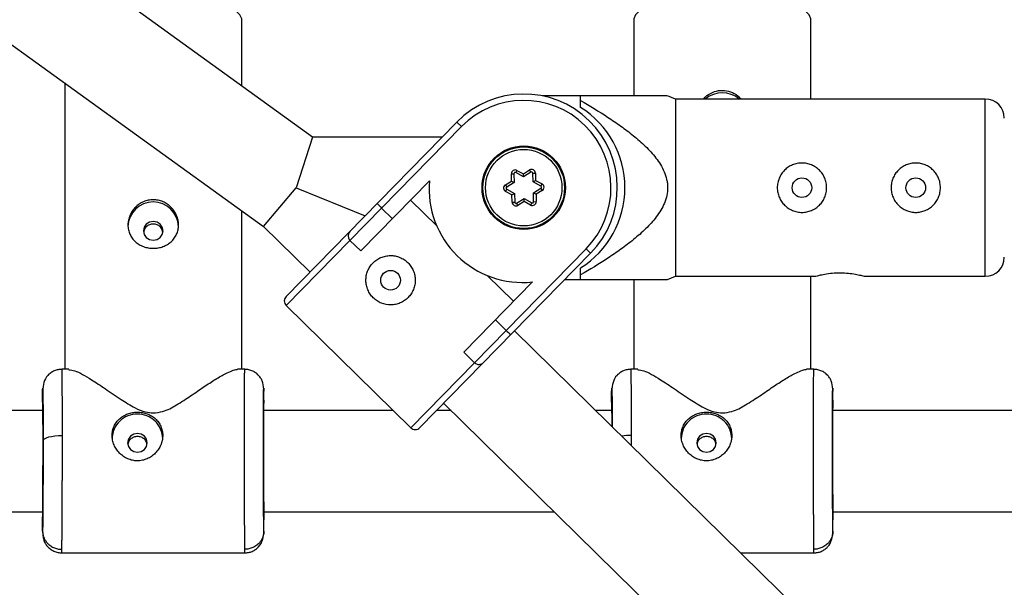
# Model space of a CAD drawing. Units: millimetres. Extents: x -37897 to 37267, y -4611 to 39967.
# Drawn here: x -1834 to -1678, y 2257 to 2347 of the extents above; entities that cross this region are included whole.
import ezdxf

# ---------------------------------------------------------------- set-up
doc = ezdxf.new("R2010")
doc.units = ezdxf.units.MM

msp = doc.modelspace()

# ---------------------------------------------------------------- linework, layer by layer
at = {"color": 7, "linetype": 'Continuous', "lineweight": 25}
for p, q in [((-1787.5, 2328), (-2002.78, 2483.24)), ((-2012.13, 2470.27), (-1795.25, 2313.86)), ((-1798.71, 2336.08), (-1798.71, 2346.54)), ((-1736.71, 2346.54), (-1736.71, 2334.5)), ((-1708.71, 2334), (-1708.71, 2346.54)), ((-1826.71, 2336.55), (-1826.71, 2291.3)), ((-1745.11, 2334.5), (-1751.14, 2334.5)), ((-1745.11, 2332.69), (-1745.11, 2334.5)), ((-1730.11, 2334), (-1731.36, 2334.5)), ((-1681.11, 2334), (-1730.11, 2334)), ((-1730.11, 2334), (-1730.11, 2306)), ((-1791.69, 2302.81), (-1764.67, 2330.36)), ((-1763.96, 2329.66), (-1791.68, 2301.4)), ((-1764.67, 2330.36), (-1763.96, 2329.66)), ((-1787.5, 2328), (-1790.08, 2320)), ((-1766.99, 2328), (-1787.5, 2328)), ((-1756.07, 2322.2), (-1755.67, 2322.21)), ((-1756.04, 2321.04), (-1756.07, 2322.2)), ((-1755.67, 2322.21), (-1755.63, 2320.82)), ((-1755.19, 2322.74), (-1755.38, 2322.39)), ((-1754.16, 2321.73), (-1755.38, 2322.39)), ((-1755.19, 2322.74), (-1754.17, 2322.19)), ((-1754.17, 2322.19), (-1753.19, 2322.8)), ((-1754.16, 2321.73), (-1754.17, 2322.19)), ((-1752.98, 2322.46), (-1754.16, 2321.73)), ((-1752.98, 2322.46), (-1753.19, 2322.8)), ((-1752.67, 2322.3), (-1752.27, 2322.31)), ((-1752.63, 2320.91), (-1752.67, 2322.3)), ((-1752.27, 2322.31), (-1752.24, 2321.15)), ((-1769.03, 2321.06), (-1779.88, 2310)), ((-1757.02, 2320.43), (-1756.04, 2321.04)), ((-1757.02, 2320.43), (-1756.81, 2320.09)), ((-1755.63, 2320.82), (-1756.81, 2320.09)), ((-1756.04, 2321.04), (-1755.63, 2320.82)), ((-1752.63, 2320.91), (-1752.24, 2321.15)), ((-1751.41, 2320.25), (-1752.63, 2320.91)), ((-1752.24, 2321.15), (-1751.22, 2320.61)), ((-1751.41, 2320.25), (-1751.22, 2320.61)), ((-1795.25, 2313.86), (-1790.08, 2320)), ((-1790.08, 2320), (-1779.2, 2315.55)), ((-1756.99, 2319.39), (-1756.8, 2319.75)), ((-1755.97, 2318.85), (-1756.99, 2319.39)), ((-1756.8, 2319.75), (-1755.58, 2319.09)), ((-1755.97, 2318.85), (-1755.58, 2319.09)), ((-1755.94, 2317.69), (-1755.97, 2318.85)), ((-1755.58, 2319.09), (-1755.54, 2317.7)), ((-1752.58, 2319.18), (-1751.4, 2319.91)), ((-1752.58, 2319.18), (-1752.17, 2318.96)), ((-1752.54, 2317.79), (-1752.58, 2319.18)), ((-1751.19, 2319.57), (-1752.17, 2318.96)), ((-1752.17, 2318.96), (-1752.14, 2317.8)), ((-1751.4, 2319.91), (-1751.19, 2319.57)), ((-1772.01, 2318.02), (-1767.87, 2313.97)), ((-1755.94, 2317.69), (-1755.54, 2317.7)), ((-1755.23, 2317.54), (-1754.05, 2318.27)), ((-1755.02, 2317.2), (-1755.23, 2317.54)), ((-1754.04, 2317.81), (-1755.02, 2317.2)), ((-1754.04, 2317.81), (-1754.05, 2318.27)), ((-1754.05, 2318.27), (-1752.83, 2317.61)), ((-1753.02, 2317.26), (-1754.04, 2317.81)), ((-1752.83, 2317.61), (-1753.02, 2317.26)), ((-1752.54, 2317.79), (-1752.14, 2317.8)), ((-1798.71, 2291.3), (-1798.71, 2316.36)), ((-1776.59, 2316.78), (-1774.88, 2315.1)), ((-1795.25, 2313.86), (-1787.91, 2306.67)), ((-1779.88, 2310), (-1781.6, 2311.68)), ((-1771.97, 2282.07), (-1744.25, 2310.34)), ((-1743.54, 2309.64), (-1770.56, 2282.09)), ((-1744.25, 2310.34), (-1743.54, 2309.64)), ((-1745.11, 2305.5), (-1745.11, 2307.31)), ((-1763.6, 2294.03), (-1752.75, 2305.1)), ((-1759.87, 2306.12), (-1755.73, 2302.06)), ((-1747.6, 2305.5), (-1745.11, 2305.5)), ((-1736.71, 2305.5), (-1736.71, 2291.3)), ((-1731.36, 2305.5), (-1730.11, 2306)), ((-1730.11, 2306), (-1707.96, 2306)), ((-1708.71, 2291.3), (-1708.71, 2306)), ((-1700.23, 2306), (-1681.11, 2306)), ((-1791.68, 2301.4), (-1771.97, 2282.07)), ((-1758.6, 2299.14), (-1756.88, 2297.46)), ((-1526.81, 2073), (-1755.58, 2297.36)), ((-1761.89, 2292.35), (-1763.6, 2294.03)), ((-1826.04, 2291.3), (-1827.18, 2291.3)), ((-1798.23, 2291.3), (-1799.37, 2291.3)), ((-1736.04, 2291.3), (-1737.18, 2291.3)), ((-1708.23, 2291.3), (-1709.37, 2291.3)), ((-1830.21, 2286.11), (-1830.21, 2287.84)), ((-1795.21, 2286.06), (-1795.21, 2287.84)), ((-1740.21, 2286.11), (-1740.21, 2287.84)), ((-1705.21, 2286.06), (-1705.21, 2287.84)), ((-1830.15, 2284.8), (-1885.26, 2284.8)), ((-1774.75, 2284.8), (-1795.26, 2284.8)), ((-1765.61, 2284.8), (-1767.9, 2284.8)), ((-1766.78, 2285.94), (-1535.68, 2059.29)), ((-1740.15, 2284.8), (-1742.76, 2284.8)), ((-1650.15, 2284.8), (-1705.26, 2284.8)), ((-1795.26, 2283.76), (-1795.26, 2284.34)), ((-1705.26, 2283.76), (-1705.26, 2284.34)), ((-1885.23, 2268.8), (-1830.19, 2268.8)), ((-1830.21, 2265.75), (-1830.21, 2267.48)), ((-1795.23, 2268.8), (-1749.3, 2268.8)), ((-1795.21, 2265.75), (-1795.21, 2267.53)), ((-1705.23, 2268.8), (-1650.19, 2268.8)), ((-1705.21, 2265.75), (-1705.21, 2267.53)), ((-1827.18, 2262.3), (-1798.23, 2262.3)), ((-1719.82, 2262.3), (-1708.23, 2262.3))]:
    msp.add_line(p, q, dxfattribs=at)
at = {"color": 8, "linetype": 'Continuous', "lineweight": 25}
for p, q in [((-1681.11, 2306), (-1681.11, 2334)), ((-1737.13, 2280.85), (-1737.13, 2279.27))]:
    msp.add_line(p, q, dxfattribs=at)
at = {"color": 8, "linetype": 'Continuous', "lineweight": 25, "flags": 128}
for points in [[(-1798.71, 2346.54), (-1798.72, 2346.7), (-1798.99, 2347.33), (-1799.62, 2347.93), (-1800.58, 2348.5), (-1801.86, 2349.02), (-1803.42, 2349.47), (-1805.22, 2349.85), (-1807.22, 2350.14), (-1809.36, 2350.34), (-1811.58, 2350.44), (-1813.83, 2350.44), (-1816.06, 2350.34), (-1818.19, 2350.14), (-1818.2, 2350.14)], [(-1708.71, 2346.54), (-1708.72, 2346.7), (-1708.99, 2347.33), (-1709.62, 2347.93), (-1710.58, 2348.5), (-1711.86, 2349.02), (-1713.42, 2349.47), (-1715.22, 2349.85), (-1717.22, 2350.14), (-1719.36, 2350.34), (-1721.58, 2350.44), (-1723.83, 2350.44), (-1726.06, 2350.34), (-1728.19, 2350.14), (-1730.19, 2349.85), (-1731.99, 2349.47), (-1733.55, 2349.02), (-1734.83, 2348.5), (-1735.8, 2347.93), (-1736.42, 2347.33), (-1736.69, 2346.7), (-1736.71, 2346.54)]]:
    msp.add_lwpolyline(points, dxfattribs=at)
at = {"color": 7, "linetype": 'Continuous', "lineweight": 25, "flags": 128}
for points in [[(-1812.71, 2314.67), (-1813.3, 2314.56), (-1813.8, 2314.24), (-1814.14, 2313.75), (-1814.26, 2313.18), (-1814.14, 2312.61), (-1813.8, 2312.13), (-1813.3, 2311.81), (-1812.71, 2311.7), (-1812.11, 2311.81), (-1811.61, 2312.13), (-1811.27, 2312.61), (-1811.16, 2313.18), (-1811.27, 2313.75), (-1811.61, 2314.24), (-1812.11, 2314.56), (-1812.71, 2314.67)], [(-1830.13, 2280.02), (-1830.06, 2280.18), (-1829.89, 2280.34), (-1829.61, 2280.48), (-1829.24, 2280.61), (-1828.79, 2280.71), (-1828.27, 2280.79), (-1827.71, 2280.83), (-1827.13, 2280.85)], [(-1816.76, 2279.67), (-1816.64, 2279.11), (-1816.3, 2278.62), (-1815.8, 2278.3), (-1815.21, 2278.19), (-1814.61, 2278.3), (-1814.11, 2278.62), (-1813.77, 2279.11), (-1813.66, 2279.67), (-1813.77, 2280.24), (-1814.11, 2280.73), (-1814.61, 2281.05), (-1815.21, 2281.16), (-1815.8, 2281.05), (-1816.3, 2280.73), (-1816.64, 2280.24), (-1816.76, 2279.67)], [(-1726.76, 2279.67), (-1726.64, 2279.11), (-1726.3, 2278.62), (-1725.8, 2278.3), (-1725.21, 2278.19), (-1724.61, 2278.3), (-1724.11, 2278.62), (-1723.77, 2279.11), (-1723.66, 2279.67), (-1723.77, 2280.24), (-1724.11, 2280.73), (-1724.61, 2281.05), (-1725.21, 2281.16), (-1725.8, 2281.05), (-1726.3, 2280.73), (-1726.64, 2280.24), (-1726.76, 2279.67)]]:
    msp.add_lwpolyline(points, dxfattribs=at)
at = {"color": 7, "linetype": 'Continuous', "lineweight": 25}
for centre, radius in [((-1754.11, 2320), 6.6), ((-1754.11, 2320), 6.45), ((-1754.11, 2320), 6.05), ((-1710.11, 2320), 1.55), ((-1692.11, 2320), 1.55), ((-1775.17, 2305.38), 1.55)]:
    msp.add_circle(centre, radius, dxfattribs=at)
for centre, radius, start, end in [((-1754.11, 2320), 14.8, 315.5563, 135.5563), ((-1722.71, 2330.89), 4.11, 49.259, 130.741), ((-1754.11, 2320), 13.8, 315.5563, 135.5563), ((-1681.11, 2331), 3, 0, 90), ((-1753.11, 2320), 15, 302.231, 57.769), ((-1755.47, 2322.21), 0.6, 61.7109, 181.7109), ((-1755.47, 2322.21), 0.2, 61.7109, 181.7109), ((-1752.87, 2322.29), 0.6, 1.7109, 121.7109), ((-1752.87, 2322.29), 0.2, 1.7109, 121.7109), ((-1754.28, 2319.82), 14.8, 175.1781, 275.9344), ((-1756.71, 2319.92), 0.6, 121.7109, 241.7109), ((-1751.5, 2320.08), 0.6, 301.7109, 61.7109), ((-1756.71, 2319.92), 0.2, 121.7109, 241.7109), ((-1751.5, 2320.08), 0.2, 301.7109, 61.7109), ((-1812.71, 2313.75), 4, 1.7412, 178.2588), ((-1771.52, 2322.29), 7.48, 219.7226, 227.3899), ((-1755.34, 2317.71), 0.6, 181.7109, 301.7109), ((-1755.34, 2317.71), 0.2, 181.7109, 301.7109), ((-1752.74, 2317.79), 0.6, 241.7109, 1.7109), ((-1752.74, 2317.79), 0.2, 241.7109, 1.7109), ((-1780.9, 2312.39), 1, 135.5563, 225.5563), ((-1681.11, 2309), 3, 270, 0), ((-1790.98, 2302.11), 1, 135.5563, 225.5563), ((-1751.87, 2302.2), 6.9, 223.396, 231.7165), ((-1761.19, 2293.07), 1, 225.5563, 315.5563), ((-1815.3, 2280.29), 3.91, 88.6948, 178.9745), ((-1815.12, 2280.29), 3.91, 1.0255, 91.3052), ((-1725.3, 2280.29), 3.91, 88.6948, 178.9745), ((-1725.12, 2280.29), 3.91, 1.0255, 91.3052), ((-1771.27, 2282.79), 1, 225.5563, 315.5563)]:
    msp.add_arc(centre, radius, start, end, dxfattribs=at)
at = {"color": 8, "linetype": 'Continuous', "lineweight": 25}
msp.add_arc((-1737.17, 2271.35), 9.5, 89.7416, 98.8063, dxfattribs=at)
at = {"color": 7, "linetype": 'Continuous', "lineweight": 25}
for points, knots in [([(-1731.46, 2334.5), (-1731.45, 2334.5), (-1731.42, 2334.5), (-1732.37, 2334.5), (-1733.75, 2334.5), (-1736.21, 2334.5), (-1740, 2334.5), (-1743.4, 2334.5), (-1745.11, 2334.5)], [0, 0, 0, 0, 0.0658431, 0.1895117, 0.2991847, 0.411384, 0.7036579, 1, 1, 1, 1]), ([(-1725.68, 2334), (-1725.67, 2334.02), (-1725.41, 2334.42), (-1724.59, 2334.95), (-1723.55, 2335.35), (-1722.9, 2335.37), (-1722.71, 2335.38)], [0, 0, 0, 0, 0.022355, 0.424331, 0.828395, 1, 1, 1, 1]), ([(-1722.71, 2335.38), (-1722.27, 2335.34), (-1721.4, 2335.24), (-1720.37, 2334.7), (-1719.94, 2334.18), (-1719.79, 2334)], [0, 0, 0, 0, 0.393692, 0.787029, 1, 1, 1, 1]), ([(-1745.11, 2333.77), (-1743.66, 2332.94), (-1742.23, 2332.07), (-1740.14, 2330.7), (-1739.45, 2330.23), (-1738.09, 2329.25), (-1737.43, 2328.75), (-1736.12, 2327.69), (-1735.48, 2327.13), (-1734.28, 2325.97), (-1733.72, 2325.35), (-1732.95, 2324.36), (-1732.71, 2324.02), (-1732.27, 2323.3), (-1732.07, 2322.92), (-1731.74, 2322.14), (-1731.6, 2321.74), (-1731.46, 2321.11), (-1731.42, 2320.9), (-1731.37, 2320.48), (-1731.36, 2320.27), (-1731.35, 2319.63), (-1731.39, 2319.21), (-1731.57, 2318.37), (-1731.7, 2317.97), (-1732.02, 2317.18), (-1732.21, 2316.81), (-1732.65, 2316.07), (-1732.89, 2315.72), (-1733.66, 2314.71), (-1734.23, 2314.09), (-1735.14, 2313.2), (-1735.45, 2312.91), (-1736.09, 2312.35), (-1736.41, 2312.08), (-1737.39, 2311.28), (-1738.06, 2310.77), (-1739.42, 2309.79), (-1740.12, 2309.32), (-1742.22, 2307.94), (-1743.65, 2307.07), (-1745.11, 2306.23)], [0, 0, 0, 0, 0.125, 0.125, 0.1875, 0.1875, 0.25, 0.25, 0.3125, 0.3125, 0.375, 0.375, 0.40625, 0.40625, 0.4375, 0.4375, 0.46875, 0.46875, 0.484375, 0.484375, 0.5, 0.5, 0.53125, 0.53125, 0.5625, 0.5625, 0.59375, 0.59375, 0.625, 0.625, 0.6875, 0.6875, 0.71875, 0.71875, 0.75, 0.75, 0.8125, 0.8125, 0.875, 0.875, 1, 1, 1, 1]), ([(-1706.21, 2320), (-1706.21, 2319.74), (-1706.23, 2319.49), (-1706.33, 2318.99), (-1706.41, 2318.74), (-1706.6, 2318.27), (-1706.72, 2318.04), (-1707.01, 2317.62), (-1707.17, 2317.42), (-1707.53, 2317.06), (-1707.72, 2316.9), (-1708.15, 2316.62), (-1708.37, 2316.5), (-1708.84, 2316.3), (-1709.09, 2316.23), (-1709.59, 2316.13), (-1709.85, 2316.1), (-1710.36, 2316.1), (-1710.62, 2316.13), (-1711.12, 2316.23), (-1711.36, 2316.3), (-1711.84, 2316.5), (-1712.06, 2316.62), (-1712.48, 2316.9), (-1712.68, 2317.06), (-1713.04, 2317.42), (-1713.2, 2317.62), (-1713.49, 2318.04), (-1713.61, 2318.27), (-1713.8, 2318.74), (-1713.88, 2318.98), (-1713.98, 2319.48), (-1714.01, 2319.74), (-1714.01, 2320.25), (-1713.98, 2320.51), (-1713.88, 2321.02), (-1713.81, 2321.26), (-1713.61, 2321.73), (-1713.49, 2321.96), (-1713.21, 2322.38), (-1713.04, 2322.58), (-1712.68, 2322.94), (-1712.49, 2323.1), (-1712.07, 2323.38), (-1711.84, 2323.5), (-1711.37, 2323.7), (-1711.12, 2323.77), (-1710.62, 2323.87), (-1710.36, 2323.9), (-1709.85, 2323.9), (-1709.6, 2323.88), (-1709.09, 2323.78), (-1708.85, 2323.7), (-1708.37, 2323.5), (-1708.15, 2323.38), (-1707.73, 2323.1), (-1707.53, 2322.94), (-1707.17, 2322.58), (-1707.01, 2322.38), (-1706.72, 2321.96), (-1706.6, 2321.74), (-1706.41, 2321.27), (-1706.33, 2321.02), (-1706.23, 2320.51), (-1706.21, 2320.26), (-1706.21, 2320)], [0, 0, 0, 0, 0.03125, 0.03125, 0.0625, 0.0625, 0.09375, 0.09375, 0.125, 0.125, 0.15625, 0.15625, 0.1875, 0.1875, 0.21875, 0.21875, 0.25, 0.25, 0.28125, 0.28125, 0.3125, 0.3125, 0.34375, 0.34375, 0.375, 0.375, 0.40625, 0.40625, 0.4375, 0.4375, 0.46875, 0.46875, 0.5, 0.5, 0.53125, 0.53125, 0.5625, 0.5625, 0.59375, 0.59375, 0.625, 0.625, 0.65625, 0.65625, 0.6875, 0.6875, 0.71875, 0.71875, 0.75, 0.75, 0.78125, 0.78125, 0.8125, 0.8125, 0.84375, 0.84375, 0.875, 0.875, 0.90625, 0.90625, 0.9375, 0.9375, 0.96875, 0.96875, 1, 1, 1, 1]), ([(-1688.21, 2320), (-1688.21, 2319.74), (-1688.23, 2319.49), (-1688.33, 2318.99), (-1688.41, 2318.74), (-1688.6, 2318.27), (-1688.72, 2318.04), (-1689.01, 2317.62), (-1689.17, 2317.42), (-1689.53, 2317.06), (-1689.72, 2316.9), (-1690.15, 2316.62), (-1690.37, 2316.5), (-1690.84, 2316.3), (-1691.09, 2316.23), (-1691.59, 2316.13), (-1691.85, 2316.1), (-1692.36, 2316.1), (-1692.62, 2316.13), (-1693.12, 2316.23), (-1693.36, 2316.3), (-1693.84, 2316.5), (-1694.06, 2316.62), (-1694.48, 2316.9), (-1694.68, 2317.06), (-1695.04, 2317.42), (-1695.2, 2317.62), (-1695.49, 2318.04), (-1695.61, 2318.27), (-1695.8, 2318.74), (-1695.88, 2318.98), (-1695.98, 2319.48), (-1696.01, 2319.74), (-1696.01, 2320.25), (-1695.98, 2320.51), (-1695.88, 2321.02), (-1695.81, 2321.26), (-1695.61, 2321.73), (-1695.49, 2321.96), (-1695.21, 2322.38), (-1695.04, 2322.58), (-1694.68, 2322.94), (-1694.49, 2323.1), (-1694.07, 2323.38), (-1693.84, 2323.5), (-1693.37, 2323.7), (-1693.12, 2323.77), (-1692.62, 2323.87), (-1692.36, 2323.9), (-1691.85, 2323.9), (-1691.6, 2323.88), (-1691.09, 2323.78), (-1690.85, 2323.7), (-1690.37, 2323.5), (-1690.15, 2323.38), (-1689.73, 2323.1), (-1689.53, 2322.94), (-1689.17, 2322.58), (-1689.01, 2322.38), (-1688.72, 2321.96), (-1688.6, 2321.74), (-1688.41, 2321.27), (-1688.33, 2321.02), (-1688.23, 2320.51), (-1688.21, 2320.26), (-1688.21, 2320)], [0, 0, 0, 0, 0.03125, 0.03125, 0.0625, 0.0625, 0.09375, 0.09375, 0.125, 0.125, 0.15625, 0.15625, 0.1875, 0.1875, 0.21875, 0.21875, 0.25, 0.25, 0.28125, 0.28125, 0.3125, 0.3125, 0.34375, 0.34375, 0.375, 0.375, 0.40625, 0.40625, 0.4375, 0.4375, 0.46875, 0.46875, 0.5, 0.5, 0.53125, 0.53125, 0.5625, 0.5625, 0.59375, 0.59375, 0.625, 0.625, 0.65625, 0.65625, 0.6875, 0.6875, 0.71875, 0.71875, 0.75, 0.75, 0.78125, 0.78125, 0.8125, 0.8125, 0.84375, 0.84375, 0.875, 0.875, 0.90625, 0.90625, 0.9375, 0.9375, 0.96875, 0.96875, 1, 1, 1, 1]), ([(-1812.71, 2318.1), (-1812.44, 2318.1), (-1812.18, 2318.07), (-1811.67, 2317.97), (-1811.41, 2317.89), (-1810.93, 2317.68), (-1810.7, 2317.55), (-1810.26, 2317.25), (-1810.06, 2317.08), (-1809.69, 2316.71), (-1809.53, 2316.5), (-1809.24, 2316.07), (-1809.11, 2315.84), (-1808.91, 2315.36), (-1808.84, 2315.11), (-1808.73, 2314.6), (-1808.71, 2314.35), (-1808.71, 2313.85), (-1808.73, 2313.59), (-1808.83, 2313.11), (-1808.91, 2312.88), (-1809.11, 2312.42), (-1809.24, 2312.21), (-1809.52, 2311.82), (-1809.69, 2311.63), (-1810.06, 2311.3), (-1810.26, 2311.15), (-1810.69, 2310.89), (-1810.93, 2310.78), (-1811.41, 2310.6), (-1811.66, 2310.53), (-1812.17, 2310.44), (-1812.44, 2310.42), (-1812.97, 2310.42), (-1813.23, 2310.44), (-1813.75, 2310.53), (-1814, 2310.6), (-1814.48, 2310.78), (-1814.71, 2310.89), (-1815.15, 2311.15), (-1815.35, 2311.3), (-1815.72, 2311.63), (-1815.88, 2311.81), (-1816.18, 2312.21), (-1816.3, 2312.42), (-1816.5, 2312.87), (-1816.58, 2313.11), (-1816.68, 2313.59), (-1816.71, 2313.84), (-1816.71, 2314.34), (-1816.68, 2314.6), (-1816.58, 2315.1), (-1816.5, 2315.35), (-1816.3, 2315.83), (-1816.18, 2316.06), (-1815.89, 2316.5), (-1815.72, 2316.71), (-1815.35, 2317.08), (-1815.15, 2317.25), (-1814.72, 2317.55), (-1814.48, 2317.68), (-1814, 2317.89), (-1813.75, 2317.96), (-1813.24, 2318.07), (-1812.97, 2318.1), (-1812.71, 2318.1)], [0, 0, 0, 0, 0.03125, 0.03125, 0.0625, 0.0625, 0.09375, 0.09375, 0.125, 0.125, 0.15625, 0.15625, 0.1875, 0.1875, 0.21875, 0.21875, 0.25, 0.25, 0.28125, 0.28125, 0.3125, 0.3125, 0.34375, 0.34375, 0.375, 0.375, 0.40625, 0.40625, 0.4375, 0.4375, 0.46875, 0.46875, 0.5, 0.5, 0.53125, 0.53125, 0.5625, 0.5625, 0.59375, 0.59375, 0.625, 0.625, 0.65625, 0.65625, 0.6875, 0.6875, 0.71875, 0.71875, 0.75, 0.75, 0.78125, 0.78125, 0.8125, 0.8125, 0.84375, 0.84375, 0.875, 0.875, 0.90625, 0.90625, 0.9375, 0.9375, 0.96875, 0.96875, 1, 1, 1, 1]), ([(-1812.71, 2314.26), (-1812.91, 2314.24), (-1813.32, 2314.19), (-1813.82, 2313.83), (-1814.15, 2313.39), (-1814.19, 2313.08), (-1814.21, 2312.96)], [0, 0, 0, 0, 0.276242, 0.552824, 0.829362, 1, 1, 1, 1]), ([(-1811.2, 2312.96), (-1811.22, 2313.08), (-1811.26, 2313.4), (-1811.59, 2313.83), (-1812.09, 2314.19), (-1812.5, 2314.24), (-1812.71, 2314.26)], [0, 0, 0, 0, 0.168019, 0.445516, 0.722823, 1, 1, 1, 1]), ([(-1777.95, 2308.11), (-1778.14, 2307.92), (-1778.3, 2307.72), (-1778.58, 2307.3), (-1778.7, 2307.07), (-1778.89, 2306.59), (-1778.96, 2306.35), (-1779.05, 2305.85), (-1779.07, 2305.59), (-1779.07, 2305.09), (-1779.04, 2304.83), (-1778.94, 2304.33), (-1778.86, 2304.09), (-1778.66, 2303.62), (-1778.54, 2303.39), (-1778.25, 2302.97), (-1778.09, 2302.77), (-1777.72, 2302.42), (-1777.52, 2302.25), (-1777.09, 2301.97), (-1776.86, 2301.85), (-1776.15, 2301.57), (-1775.64, 2301.47), (-1774.88, 2301.48), (-1774.63, 2301.51), (-1774.13, 2301.61), (-1773.88, 2301.69), (-1773.41, 2301.89), (-1773.19, 2302.01), (-1772.77, 2302.3), (-1772.57, 2302.46), (-1772.21, 2302.83), (-1772.05, 2303.03), (-1771.76, 2303.46), (-1771.65, 2303.69), (-1771.46, 2304.16), (-1771.38, 2304.41), (-1771.29, 2304.91), (-1771.27, 2305.16), (-1771.27, 2305.67), (-1771.3, 2305.92), (-1771.4, 2306.42), (-1771.48, 2306.66), (-1771.68, 2307.13), (-1771.8, 2307.36), (-1772.09, 2307.78), (-1772.26, 2307.98), (-1772.62, 2308.34), (-1772.82, 2308.5), (-1773.25, 2308.78), (-1773.48, 2308.9), (-1773.95, 2309.09), (-1774.2, 2309.16), (-1774.7, 2309.26), (-1774.95, 2309.28), (-1775.46, 2309.27), (-1775.71, 2309.25), (-1776.21, 2309.14), (-1776.46, 2309.07), (-1776.92, 2308.87), (-1777.15, 2308.75), (-1777.58, 2308.46), (-1777.77, 2308.29), (-1777.95, 2308.11)], [0, 0, 0, 0, 0.03125, 0.03125, 0.0625, 0.0625, 0.09375, 0.09375, 0.125, 0.125, 0.15625, 0.15625, 0.1875, 0.1875, 0.21875, 0.21875, 0.25, 0.25, 0.28125, 0.28125, 0.3125, 0.3125, 0.375, 0.375, 0.40625, 0.40625, 0.4375, 0.4375, 0.46875, 0.46875, 0.5, 0.5, 0.53125, 0.53125, 0.5625, 0.5625, 0.59375, 0.59375, 0.625, 0.625, 0.65625, 0.65625, 0.6875, 0.6875, 0.71875, 0.71875, 0.75, 0.75, 0.78125, 0.78125, 0.8125, 0.8125, 0.84375, 0.84375, 0.875, 0.875, 0.90625, 0.90625, 0.9375, 0.9375, 0.96875, 0.96875, 1, 1, 1, 1]), ([(-1707.96, 2306.01), (-1707.97, 2306.01), (-1708.03, 2305.99), (-1707.7, 2306.08), (-1707.01, 2306.25), (-1705.95, 2306.45), (-1704.69, 2306.56), (-1703.37, 2306.55), (-1702.15, 2306.43), (-1701.13, 2306.24), (-1700.45, 2306.07), (-1700.16, 2305.99), (-1700.22, 2306.01), (-1700.23, 2306.01)], [0, 0, 0, 0, 0.031071, 0.134259, 0.238569, 0.346359, 0.454887, 0.559883, 0.66266, 0.767897, 0.876467, 0.984161, 1, 1, 1, 1]), ([(-1745.11, 2305.5), (-1743.01, 2305.5), (-1739.81, 2305.5), (-1735.83, 2305.5), (-1733.24, 2305.5), (-1731.77, 2305.5), (-1731.25, 2305.5), (-1731.36, 2305.5), (-1731.37, 2305.5)], [0, 0, 0, 0, 0.363025, 0.554672, 0.749518, 0.895313, 0.996941, 1, 1, 1, 1]), ([(-1827.18, 2291.29), (-1827.38, 2291.28), (-1827.77, 2291.26), (-1828.38, 2291.07), (-1828.95, 2290.75), (-1829.59, 2290.16), (-1830.08, 2289.24), (-1830.16, 2288.34), (-1830.21, 2287.87)], [0, 0, 0, 0, 0.091309, 0.18614, 0.287888, 0.406471, 0.691486, 1, 1, 1, 1]), ([(-1826.04, 2291.24), (-1825.76, 2291.21), (-1825.22, 2291.17), (-1823.92, 2290.53), (-1822.33, 2289.6), (-1820.29, 2288.25), (-1817.99, 2286.66), (-1815.88, 2285.34), (-1814.14, 2284.53), (-1813.11, 2284.44), (-1812.71, 2284.4)], [0, 0, 0, 0, 0.133834, 0.255713, 0.381073, 0.546945, 0.717531, 0.851566, 0.94071, 1, 1, 1, 1]), ([(-1812.71, 2284.4), (-1812.2, 2284.46), (-1810.86, 2284.61), (-1808.88, 2285.74), (-1806.75, 2287.12), (-1804.71, 2288.53), (-1802.84, 2289.75), (-1801.35, 2290.61), (-1800.26, 2291.09), (-1799.57, 2291.35), (-1799.4, 2291.26), (-1799.37, 2291.24)], [0, 0, 0, 0, 0.073408, 0.194648, 0.338017, 0.484389, 0.624202, 0.767537, 0.868953, 0.972889, 1, 1, 1, 1]), ([(-1795.21, 2287.84), (-1795.23, 2288.3), (-1795.28, 2288.97), (-1795.55, 2289.68), (-1795.83, 2290.12), (-1796.14, 2290.45), (-1796.39, 2290.67), (-1796.67, 2290.86), (-1797.07, 2291.07), (-1797.6, 2291.26), (-1798.02, 2291.28), (-1798.23, 2291.29)], [0, 0, 0, 0, 0.34719, 0.497185, 0.616413, 0.666859, 0.714259, 0.760669, 0.80743, 0.903305, 1, 1, 1, 1]), ([(-1737.18, 2291.29), (-1737.38, 2291.28), (-1737.77, 2291.26), (-1738.38, 2291.07), (-1738.95, 2290.75), (-1739.59, 2290.16), (-1740.08, 2289.24), (-1740.16, 2288.34), (-1740.21, 2287.87)], [0, 0, 0, 0, 0.091309, 0.18614, 0.287888, 0.406471, 0.691486, 1, 1, 1, 1]), ([(-1736.04, 2291.24), (-1735.76, 2291.21), (-1735.22, 2291.17), (-1733.92, 2290.53), (-1732.33, 2289.6), (-1730.29, 2288.25), (-1727.99, 2286.66), (-1725.88, 2285.34), (-1724.14, 2284.53), (-1723.11, 2284.44), (-1722.71, 2284.4)], [0, 0, 0, 0, 0.133834, 0.255713, 0.381073, 0.546945, 0.717531, 0.851566, 0.94071, 1, 1, 1, 1]), ([(-1722.71, 2284.4), (-1722.2, 2284.46), (-1720.86, 2284.61), (-1718.88, 2285.74), (-1716.75, 2287.12), (-1714.71, 2288.53), (-1712.84, 2289.75), (-1711.35, 2290.61), (-1710.26, 2291.09), (-1709.57, 2291.35), (-1709.4, 2291.26), (-1709.37, 2291.24)], [0, 0, 0, 0, 0.073408, 0.194648, 0.338017, 0.484389, 0.624202, 0.767537, 0.868953, 0.972889, 1, 1, 1, 1]), ([(-1705.21, 2287.84), (-1705.23, 2288.3), (-1705.28, 2288.97), (-1705.55, 2289.68), (-1705.83, 2290.12), (-1706.14, 2290.45), (-1706.39, 2290.67), (-1706.67, 2290.86), (-1707.07, 2291.07), (-1707.6, 2291.26), (-1708.02, 2291.28), (-1708.23, 2291.29)], [0, 0, 0, 0, 0.34719, 0.497185, 0.616413, 0.666859, 0.714259, 0.760669, 0.80743, 0.903305, 1, 1, 1, 1]), ([(-1830.21, 2287.84), (-1830.2, 2288.26), (-1830.18, 2288.4), (-1830.17, 2288.07), (-1830.16, 2287.61), (-1830.14, 2286.16), (-1830.14, 2285.18), (-1830.13, 2282.83), (-1830.13, 2281.46), (-1830.13, 2280.02)], [0, 0, 0, 0, 0.25, 0.25, 0.5, 0.5, 0.75, 0.75, 1, 1, 1, 1]), ([(-1795.21, 2265.75), (-1795.22, 2266.17), (-1795.23, 2266.88), (-1795.25, 2268.76), (-1795.26, 2269.94), (-1795.27, 2272.58), (-1795.28, 2274.04), (-1795.28, 2277.04), (-1795.29, 2278.57), (-1795.29, 2281.46), (-1795.28, 2282.83), (-1795.28, 2285.18), (-1795.27, 2286.16), (-1795.26, 2287.61), (-1795.25, 2288.07), (-1795.23, 2288.4), (-1795.22, 2288.26), (-1795.21, 2287.84)], [0, 0, 0, 0, 0.125, 0.125, 0.25, 0.25, 0.375, 0.375, 0.5, 0.5, 0.625, 0.625, 0.75, 0.75, 0.875, 0.875, 1, 1, 1, 1]), ([(-1705.21, 2265.75), (-1705.22, 2266.17), (-1705.23, 2266.88), (-1705.25, 2268.76), (-1705.26, 2269.94), (-1705.27, 2272.58), (-1705.28, 2274.04), (-1705.28, 2277.04), (-1705.29, 2278.57), (-1705.29, 2281.46), (-1705.28, 2282.83), (-1705.28, 2285.18), (-1705.27, 2286.16), (-1705.26, 2287.61), (-1705.25, 2288.07), (-1705.23, 2288.4), (-1705.22, 2288.26), (-1705.21, 2287.84)], [0, 0, 0, 0, 0.125, 0.125, 0.25, 0.25, 0.375, 0.375, 0.5, 0.5, 0.625, 0.625, 0.75, 0.75, 0.875, 0.875, 1, 1, 1, 1]), ([(-1830.21, 2267.48), (-1830.2, 2267.67), (-1830.19, 2268.08), (-1830.18, 2269.1), (-1830.17, 2270.44), (-1830.16, 2272.09), (-1830.15, 2273.93), (-1830.14, 2275.86), (-1830.14, 2277.74), (-1830.14, 2279.53), (-1830.14, 2281.22), (-1830.14, 2282.81), (-1830.15, 2284.23), (-1830.16, 2285.36), (-1830.17, 2286.13), (-1830.18, 2286.32), (-1830.18, 2286.41)], [0, 0, 0, 0, 0.066871, 0.137751, 0.211581, 0.286979, 0.362377, 0.436205, 0.507084, 0.573954, 0.640823, 0.711702, 0.785531, 0.860928, 0.936326, 1, 1, 1, 1]), ([(-1795.23, 2284.8), (-1795.22, 2285.01), (-1795.22, 2285.57), (-1795.21, 2285.87), (-1795.21, 2286.06)], [0, 0, 0, 0, 0.396398, 1, 1, 1, 1]), ([(-1740.14, 2282.23), (-1740.14, 2282.4), (-1740.14, 2283.14), (-1740.15, 2284.22), (-1740.16, 2285.36), (-1740.17, 2286.13), (-1740.18, 2286.32), (-1740.18, 2286.41)], [0, 0, 0, 0, 0.07495, 0.311841, 0.553766, 0.795692, 1, 1, 1, 1]), ([(-1705.23, 2284.8), (-1705.22, 2285.01), (-1705.22, 2285.57), (-1705.21, 2285.87), (-1705.21, 2286.06)], [0, 0, 0, 0, 0.396398, 1, 1, 1, 1]), ([(-1819.21, 2280.85), (-1819.21, 2281.1), (-1819.18, 2281.35), (-1819.08, 2281.84), (-1819, 2282.08), (-1818.8, 2282.53), (-1818.68, 2282.74), (-1818.39, 2283.14), (-1818.22, 2283.32), (-1817.85, 2283.65), (-1817.65, 2283.8), (-1817.21, 2284.06), (-1816.98, 2284.17), (-1816.5, 2284.35), (-1816.25, 2284.42), (-1815.73, 2284.51), (-1815.47, 2284.53), (-1814.95, 2284.53), (-1814.68, 2284.51), (-1814.17, 2284.42), (-1813.92, 2284.35), (-1813.43, 2284.17), (-1813.2, 2284.06), (-1812.77, 2283.8), (-1812.56, 2283.66), (-1812.19, 2283.32), (-1812.03, 2283.14), (-1811.74, 2282.74), (-1811.61, 2282.53), (-1811.41, 2282.08), (-1811.34, 2281.84), (-1811.23, 2281.36), (-1811.21, 2281.1), (-1811.21, 2280.85)], [0, 0, 0, 0, 0.0625, 0.0625, 0.125, 0.125, 0.1875, 0.1875, 0.25, 0.25, 0.3125, 0.3125, 0.375, 0.375, 0.4375, 0.4375, 0.5, 0.5, 0.5625, 0.5625, 0.625, 0.625, 0.6875, 0.6875, 0.75, 0.75, 0.8125, 0.8125, 0.875, 0.875, 0.9375, 0.9375, 1, 1, 1, 1]), ([(-1729.21, 2280.85), (-1729.21, 2281.1), (-1729.18, 2281.35), (-1729.08, 2281.84), (-1729, 2282.08), (-1728.8, 2282.53), (-1728.68, 2282.74), (-1728.39, 2283.14), (-1728.22, 2283.32), (-1727.85, 2283.65), (-1727.65, 2283.8), (-1727.21, 2284.06), (-1726.98, 2284.17), (-1726.5, 2284.35), (-1726.25, 2284.42), (-1725.73, 2284.51), (-1725.47, 2284.53), (-1724.95, 2284.53), (-1724.68, 2284.51), (-1724.17, 2284.42), (-1723.92, 2284.35), (-1723.43, 2284.17), (-1723.2, 2284.06), (-1722.77, 2283.8), (-1722.56, 2283.66), (-1722.19, 2283.32), (-1722.03, 2283.14), (-1721.74, 2282.74), (-1721.61, 2282.53), (-1721.41, 2282.08), (-1721.34, 2281.84), (-1721.23, 2281.36), (-1721.21, 2281.1), (-1721.21, 2280.85)], [0, 0, 0, 0, 0.0625, 0.0625, 0.125, 0.125, 0.1875, 0.1875, 0.25, 0.25, 0.3125, 0.3125, 0.375, 0.375, 0.4375, 0.4375, 0.5, 0.5, 0.5625, 0.5625, 0.625, 0.625, 0.6875, 0.6875, 0.75, 0.75, 0.8125, 0.8125, 0.875, 0.875, 0.9375, 0.9375, 1, 1, 1, 1]), ([(-1795.26, 2283.76), (-1795.27, 2283.42), (-1795.27, 2282.65), (-1795.27, 2281.19), (-1795.27, 2280.05), (-1795.27, 2279.49)], [0, 0, 0, 0, 0.28425, 0.652542, 1, 1, 1, 1]), ([(-1705.26, 2283.76), (-1705.27, 2283.42), (-1705.27, 2282.65), (-1705.27, 2281.19), (-1705.27, 2280.05), (-1705.27, 2279.49)], [0, 0, 0, 0, 0.28425, 0.652542, 1, 1, 1, 1]), ([(-1830.13, 2280.02), (-1830.13, 2278.57), (-1830.13, 2277.04), (-1830.14, 2274.04), (-1830.14, 2272.58), (-1830.16, 2269.94), (-1830.17, 2268.76), (-1830.18, 2266.88), (-1830.2, 2266.17), (-1830.21, 2265.75)], [0, 0, 0, 0, 0.25, 0.25, 0.5, 0.5, 0.75, 0.75, 1, 1, 1, 1]), ([(-1827.13, 2280.85), (-1827.13, 2280.73), (-1827.13, 2280.49), (-1827.13, 2280.13), (-1827.13, 2279.76), (-1827.13, 2279.39), (-1827.13, 2279.02), (-1827.13, 2278.64), (-1827.13, 2278.27), (-1827.13, 2277.89), (-1827.13, 2277.5), (-1827.13, 2277.12), (-1827.13, 2276.73), (-1827.13, 2276.34), (-1827.13, 2275.95), (-1827.13, 2275.56), (-1827.13, 2275.17), (-1827.13, 2274.78), (-1827.13, 2274.39), (-1827.13, 2274), (-1827.14, 2273.61), (-1827.14, 2273.22), (-1827.14, 2272.83), (-1827.14, 2272.45), (-1827.14, 2272.06), (-1827.14, 2271.68), (-1827.14, 2271.3), (-1827.14, 2270.92), (-1827.15, 2270.55), (-1827.15, 2270.18), (-1827.15, 2269.82), (-1827.15, 2269.45), (-1827.15, 2269.07), (-1827.15, 2268.69), (-1827.16, 2268.3), (-1827.16, 2267.9), (-1827.16, 2267.49), (-1827.16, 2267.09), (-1827.17, 2266.68), (-1827.17, 2266.27), (-1827.17, 2265.87), (-1827.18, 2265.47), (-1827.18, 2265.08), (-1827.18, 2264.7), (-1827.19, 2264.34), (-1827.19, 2264), (-1827.19, 2263.67), (-1827.2, 2263.37), (-1827.2, 2263.1), (-1827.2, 2262.95), (-1827.21, 2262.87)], [0, 0, 0, 0, 0.01633, 0.032724, 0.049184, 0.065709, 0.0823, 0.098955, 0.115675, 0.132461, 0.149312, 0.166228, 0.183209, 0.200255, 0.217367, 0.234543, 0.251785, 0.269092, 0.286464, 0.303901, 0.321403, 0.338971, 0.356603, 0.374301, 0.392064, 0.409892, 0.427785, 0.445743, 0.463767, 0.481856, 0.50001, 0.518365, 0.537604, 0.557729, 0.578737, 0.600631, 0.623408, 0.64707, 0.671617, 0.697048, 0.723364, 0.750563, 0.778648, 0.807616, 0.83747, 0.868207, 0.899829, 0.932335, 0.965725, 1, 1, 1, 1]), ([(-1811.21, 2280.85), (-1811.21, 2280.79), (-1811.21, 2280.66), (-1811.22, 2280.47), (-1811.25, 2280.28), (-1811.28, 2280.09), (-1811.32, 2279.9), (-1811.38, 2279.72), (-1811.44, 2279.53), (-1811.58, 2279.17), (-1811.86, 2278.65), (-1812.36, 2278.04), (-1812.97, 2277.53), (-1813.66, 2277.14), (-1814.42, 2276.9), (-1815.2, 2276.82), (-1815.99, 2276.9), (-1816.75, 2277.14), (-1817.33, 2277.46), (-1817.75, 2277.78), (-1818.14, 2278.14), (-1818.55, 2278.65), (-1818.86, 2279.23), (-1819.04, 2279.72), (-1819.14, 2280.09), (-1819.2, 2280.47), (-1819.2, 2280.72), (-1819.21, 2280.85)], [0, 0, 0, 0, 0.015744, 0.031387, 0.046967, 0.062521, 0.078088, 0.093707, 0.109415, 0.12525, 0.187658, 0.250203, 0.312833, 0.375054, 0.43762, 0.499862, 0.562163, 0.624836, 0.687412, 0.718688, 0.750043, 0.812589, 0.875006, 0.906482, 0.937605, 0.968676, 1, 1, 1, 1]), ([(-1813.7, 2279.45), (-1813.72, 2279.57), (-1813.76, 2279.87), (-1814.09, 2280.28), (-1814.59, 2280.6), (-1815.21, 2280.71), (-1815.82, 2280.6), (-1816.32, 2280.28), (-1816.65, 2279.87), (-1816.69, 2279.56), (-1816.71, 2279.45)], [0, 0, 0, 0, 0.0819957, 0.221138, 0.3603575, 0.4995854, 0.6387166, 0.777816, 0.9168783, 1, 1, 1, 1]), ([(-1798.21, 2262.87), (-1798.21, 2262.91), (-1798.21, 2262.98), (-1798.21, 2263.1), (-1798.21, 2263.22), (-1798.21, 2263.35), (-1798.22, 2263.49), (-1798.22, 2263.63), (-1798.22, 2263.78), (-1798.22, 2263.94), (-1798.22, 2264.09), (-1798.23, 2264.26), (-1798.23, 2264.43), (-1798.23, 2264.6), (-1798.23, 2264.77), (-1798.23, 2264.95), (-1798.23, 2265.13), (-1798.24, 2265.32), (-1798.24, 2265.5), (-1798.24, 2265.69), (-1798.24, 2265.88), (-1798.24, 2266.07), (-1798.24, 2266.27), (-1798.24, 2266.46), (-1798.25, 2266.65), (-1798.25, 2266.85), (-1798.25, 2267.04), (-1798.25, 2267.23), (-1798.25, 2267.43), (-1798.25, 2267.62), (-1798.25, 2267.81), (-1798.25, 2268), (-1798.25, 2268.19), (-1798.26, 2268.38), (-1798.26, 2268.57), (-1798.26, 2268.75), (-1798.26, 2268.93), (-1798.26, 2269.12), (-1798.26, 2269.29), (-1798.26, 2269.47), (-1798.26, 2269.64), (-1798.26, 2269.99), (-1798.27, 2270.52), (-1798.27, 2271.25), (-1798.27, 2271.98), (-1798.27, 2272.73), (-1798.28, 2273.48), (-1798.28, 2274.23), (-1798.28, 2274.99), (-1798.28, 2275.74), (-1798.28, 2276.5), (-1798.28, 2277.24), (-1798.28, 2277.99), (-1798.29, 2278.72), (-1798.29, 2279.44), (-1798.29, 2280.15), (-1798.29, 2280.62), (-1798.29, 2280.85)], [0, 0, 0, 0, 0.016392, 0.032585, 0.048578, 0.064372, 0.079966, 0.095361, 0.110556, 0.125551, 0.140347, 0.154943, 0.16934, 0.183537, 0.197534, 0.211332, 0.224931, 0.238329, 0.251528, 0.264528, 0.277328, 0.289929, 0.30233, 0.314531, 0.326533, 0.338335, 0.349937, 0.36134, 0.372544, 0.383548, 0.394352, 0.404957, 0.415362, 0.425567, 0.435573, 0.44538, 0.454986, 0.464394, 0.473601, 0.482609, 0.491418, 0.500027, 0.535062, 0.569854, 0.604403, 0.638708, 0.67277, 0.706589, 0.740164, 0.773495, 0.806583, 0.839428, 0.872029, 0.904387, 0.936501, 0.968372, 1, 1, 1, 1]), ([(-1721.21, 2280.85), (-1721.21, 2280.79), (-1721.21, 2280.66), (-1721.22, 2280.47), (-1721.25, 2280.28), (-1721.28, 2280.09), (-1721.32, 2279.9), (-1721.38, 2279.72), (-1721.44, 2279.53), (-1721.58, 2279.17), (-1721.86, 2278.65), (-1722.36, 2278.04), (-1722.97, 2277.53), (-1723.66, 2277.14), (-1724.42, 2276.9), (-1725.2, 2276.82), (-1725.99, 2276.9), (-1726.75, 2277.14), (-1727.33, 2277.46), (-1727.75, 2277.78), (-1728.14, 2278.14), (-1728.55, 2278.65), (-1728.86, 2279.23), (-1729.04, 2279.72), (-1729.14, 2280.09), (-1729.2, 2280.47), (-1729.2, 2280.72), (-1729.21, 2280.85)], [0, 0, 0, 0, 0.015744, 0.031387, 0.046967, 0.062521, 0.078088, 0.093707, 0.109415, 0.12525, 0.187658, 0.250203, 0.312833, 0.375054, 0.43762, 0.499862, 0.562163, 0.624836, 0.687412, 0.718688, 0.750043, 0.812589, 0.875006, 0.906482, 0.937605, 0.968676, 1, 1, 1, 1]), ([(-1723.7, 2279.45), (-1723.72, 2279.57), (-1723.76, 2279.87), (-1724.09, 2280.28), (-1724.59, 2280.6), (-1725.21, 2280.71), (-1725.82, 2280.6), (-1726.32, 2280.28), (-1726.65, 2279.87), (-1726.69, 2279.56), (-1726.71, 2279.45)], [0, 0, 0, 0, 0.0819957, 0.221138, 0.3603575, 0.4995854, 0.6387166, 0.777816, 0.9168783, 1, 1, 1, 1]), ([(-1708.21, 2262.87), (-1708.21, 2262.91), (-1708.21, 2262.98), (-1708.21, 2263.1), (-1708.21, 2263.22), (-1708.21, 2263.35), (-1708.22, 2263.49), (-1708.22, 2263.63), (-1708.22, 2263.78), (-1708.22, 2263.94), (-1708.22, 2264.09), (-1708.23, 2264.26), (-1708.23, 2264.43), (-1708.23, 2264.6), (-1708.23, 2264.77), (-1708.23, 2264.95), (-1708.23, 2265.13), (-1708.24, 2265.32), (-1708.24, 2265.5), (-1708.24, 2265.69), (-1708.24, 2265.88), (-1708.24, 2266.07), (-1708.24, 2266.27), (-1708.24, 2266.46), (-1708.25, 2266.65), (-1708.25, 2266.85), (-1708.25, 2267.04), (-1708.25, 2267.23), (-1708.25, 2267.43), (-1708.25, 2267.62), (-1708.25, 2267.81), (-1708.25, 2268), (-1708.25, 2268.19), (-1708.26, 2268.38), (-1708.26, 2268.57), (-1708.26, 2268.75), (-1708.26, 2268.93), (-1708.26, 2269.12), (-1708.26, 2269.29), (-1708.26, 2269.47), (-1708.26, 2269.64), (-1708.26, 2269.99), (-1708.27, 2270.52), (-1708.27, 2271.25), (-1708.27, 2271.98), (-1708.27, 2272.73), (-1708.28, 2273.48), (-1708.28, 2274.23), (-1708.28, 2274.99), (-1708.28, 2275.74), (-1708.28, 2276.5), (-1708.28, 2277.24), (-1708.28, 2277.99), (-1708.29, 2278.72), (-1708.29, 2279.44), (-1708.29, 2280.15), (-1708.29, 2280.62), (-1708.29, 2280.85)], [0, 0, 0, 0, 0.016392, 0.032585, 0.048578, 0.064372, 0.079966, 0.095361, 0.110556, 0.125551, 0.140347, 0.154943, 0.16934, 0.183537, 0.197534, 0.211332, 0.224931, 0.238329, 0.251528, 0.264528, 0.277328, 0.289929, 0.30233, 0.314531, 0.326533, 0.338335, 0.349937, 0.36134, 0.372544, 0.383548, 0.394352, 0.404957, 0.415362, 0.425567, 0.435573, 0.44538, 0.454986, 0.464394, 0.473601, 0.482609, 0.491418, 0.500027, 0.535062, 0.569854, 0.604403, 0.638708, 0.67277, 0.706589, 0.740164, 0.773495, 0.806583, 0.839428, 0.872029, 0.904387, 0.936501, 0.968372, 1, 1, 1, 1]), ([(-1795.27, 2279.49), (-1795.27, 2278.28), (-1795.27, 2277), (-1795.26, 2274.49), (-1795.26, 2273.26), (-1795.25, 2271.04), (-1795.24, 2270.06), (-1795.22, 2268.48), (-1795.21, 2267.89), (-1795.21, 2267.53)], [0, 0, 0, 0, 0.25, 0.25, 0.5, 0.5, 0.75, 0.75, 1, 1, 1, 1]), ([(-1705.27, 2279.49), (-1705.27, 2278.28), (-1705.27, 2277), (-1705.26, 2274.49), (-1705.26, 2273.26), (-1705.25, 2271.04), (-1705.24, 2270.06), (-1705.22, 2268.48), (-1705.21, 2267.89), (-1705.21, 2267.53)], [0, 0, 0, 0, 0.25, 0.25, 0.5, 0.5, 0.75, 0.75, 1, 1, 1, 1]), ([(-1830.21, 2265.75), (-1830.2, 2265.7), (-1830.2, 2265.59), (-1830.19, 2265.41), (-1830.16, 2265.23), (-1830.12, 2265.05), (-1830.06, 2264.86), (-1829.98, 2264.66), (-1829.89, 2264.47), (-1829.78, 2264.27), (-1829.65, 2264.08), (-1829.5, 2263.89), (-1829.31, 2263.69), (-1829.07, 2263.49), (-1828.78, 2263.29), (-1828.47, 2263.14), (-1828.16, 2263.02), (-1827.84, 2262.93), (-1827.52, 2262.88), (-1827.31, 2262.88), (-1827.21, 2262.87)], [0, 0, 0, 0, 0.036539, 0.074897, 0.115098, 0.15715, 0.201044, 0.246755, 0.294231, 0.343397, 0.394153, 0.44637, 0.499892, 0.575157, 0.649902, 0.723625, 0.795867, 0.866224, 0.934357, 1, 1, 1, 1]), ([(-1830.21, 2265.72), (-1830.18, 2265.26), (-1830.13, 2264.61), (-1829.86, 2263.89), (-1829.57, 2263.46), (-1829.26, 2263.13), (-1829.01, 2262.92), (-1828.73, 2262.73), (-1828.33, 2262.52), (-1827.8, 2262.33), (-1827.39, 2262.31), (-1827.18, 2262.3)], [0, 0, 0, 0, 0.345176, 0.494473, 0.613572, 0.664298, 0.712118, 0.758996, 0.806205, 0.902797, 1, 1, 1, 1]), ([(-1798.23, 2262.3), (-1798.03, 2262.31), (-1797.64, 2262.33), (-1797.03, 2262.52), (-1796.45, 2262.85), (-1795.81, 2263.44), (-1795.33, 2264.37), (-1795.25, 2265.28), (-1795.21, 2265.75)], [0, 0, 0, 0, 0.09048, 0.184325, 0.285195, 0.403481, 0.689459, 1, 1, 1, 1]), ([(-1795.21, 2265.75), (-1795.21, 2265.7), (-1795.21, 2265.59), (-1795.23, 2265.41), (-1795.25, 2265.23), (-1795.3, 2265.05), (-1795.35, 2264.86), (-1795.43, 2264.66), (-1795.52, 2264.47), (-1795.63, 2264.27), (-1795.76, 2264.08), (-1795.91, 2263.89), (-1796.1, 2263.69), (-1796.34, 2263.49), (-1796.63, 2263.29), (-1796.94, 2263.14), (-1797.26, 2263.02), (-1797.58, 2262.93), (-1797.89, 2262.88), (-1798.1, 2262.88), (-1798.21, 2262.87)], [0, 0, 0, 0, 0.036535, 0.074888, 0.115082, 0.157126, 0.201012, 0.246712, 0.294177, 0.343331, 0.394074, 0.446277, 0.499783, 0.575065, 0.649826, 0.723565, 0.795823, 0.866195, 0.934343, 1, 1, 1, 1]), ([(-1708.23, 2262.3), (-1708.03, 2262.31), (-1707.64, 2262.33), (-1707.03, 2262.52), (-1706.45, 2262.85), (-1705.81, 2263.44), (-1705.33, 2264.37), (-1705.25, 2265.28), (-1705.21, 2265.75)], [0, 0, 0, 0, 0.0904801, 0.1843251, 0.2851949, 0.403481, 0.6894588, 1, 1, 1, 1]), ([(-1705.21, 2265.75), (-1705.21, 2265.7), (-1705.21, 2265.59), (-1705.23, 2265.41), (-1705.25, 2265.23), (-1705.3, 2265.05), (-1705.35, 2264.86), (-1705.43, 2264.66), (-1705.52, 2264.47), (-1705.63, 2264.27), (-1705.76, 2264.08), (-1705.91, 2263.89), (-1706.1, 2263.69), (-1706.34, 2263.49), (-1706.63, 2263.29), (-1706.94, 2263.14), (-1707.26, 2263.02), (-1707.58, 2262.93), (-1707.89, 2262.88), (-1708.1, 2262.88), (-1708.21, 2262.87)], [0, 0, 0, 0, 0.0365347, 0.0748876, 0.1150818, 0.157126, 0.2010121, 0.2467125, 0.2941771, 0.3433312, 0.3940738, 0.4462765, 0.4997834, 0.5750646, 0.6498255, 0.7235652, 0.7958231, 0.866195, 0.9343428, 1, 1, 1, 1])]:
    msp.add_open_spline(points, degree=3, knots=knots, dxfattribs=at)
at = {"color": 8, "linetype": 'Continuous', "lineweight": 25}
for points, knots in [([(-1827.18, 2291.25), (-1827.18, 2291.23), (-1827.17, 2291.2), (-1827.16, 2290.81), (-1827.16, 2290.43), (-1827.15, 2290), (-1827.15, 2289.23), (-1827.14, 2287.92), (-1827.13, 2285.82), (-1827.13, 2283.45), (-1827.13, 2281.71), (-1827.13, 2280.85)], [0, 0, 0, 0, 0.133616, 0.206893, 0.27408, 0.335177, 0.390184, 0.548882, 0.703418, 0.853791, 1, 1, 1, 1]), ([(-1798.29, 2280.85), (-1798.29, 2281.71), (-1798.29, 2283.45), (-1798.28, 2285.82), (-1798.28, 2287.44), (-1798.27, 2288.45), (-1798.27, 2289.01), (-1798.26, 2289.72), (-1798.25, 2290.51), (-1798.24, 2291.18), (-1798.23, 2291.22), (-1798.23, 2291.25)], [0, 0, 0, 0, 0.146276, 0.296718, 0.451326, 0.503867, 0.556873, 0.610344, 0.72642, 0.866805, 1, 1, 1, 1]), ([(-1737.18, 2291.25), (-1737.18, 2291.23), (-1737.17, 2291.2), (-1737.16, 2290.81), (-1737.16, 2290.43), (-1737.15, 2290), (-1737.15, 2289.23), (-1737.14, 2287.92), (-1737.13, 2285.82), (-1737.13, 2283.45), (-1737.13, 2281.71), (-1737.13, 2280.85)], [0, 0, 0, 0, 0.133616, 0.206893, 0.27408, 0.335177, 0.390184, 0.548882, 0.703418, 0.853791, 1, 1, 1, 1]), ([(-1708.29, 2280.85), (-1708.29, 2281.71), (-1708.29, 2283.45), (-1708.28, 2285.82), (-1708.28, 2287.44), (-1708.27, 2288.45), (-1708.27, 2289.01), (-1708.26, 2289.72), (-1708.25, 2290.51), (-1708.24, 2291.18), (-1708.23, 2291.22), (-1708.23, 2291.25)], [0, 0, 0, 0, 0.146276, 0.296718, 0.451326, 0.503867, 0.556873, 0.610344, 0.72642, 0.866805, 1, 1, 1, 1]), ([(-1740.21, 2287.84), (-1740.2, 2288), (-1740.19, 2288.33), (-1740.18, 2288.32), (-1740.16, 2287.88), (-1740.15, 2286.96), (-1740.14, 2285.61), (-1740.13, 2284.01), (-1740.13, 2282.78), (-1740.13, 2282.21)], [0, 0, 0, 0, 0.134243, 0.276547, 0.424781, 0.576167, 0.727554, 0.875785, 1, 1, 1, 1]), ([(-1795.21, 2286.06), (-1795.21, 2286.19), (-1795.22, 2286.47), (-1795.23, 2286.46), (-1795.24, 2286.09), (-1795.25, 2285.3), (-1795.26, 2284.5), (-1795.26, 2283.88), (-1795.26, 2283.76)], [0, 0, 0, 0, 0.175283, 0.361076, 0.554601, 0.752237, 0.949871, 1, 1, 1, 1]), ([(-1705.21, 2286.06), (-1705.21, 2286.19), (-1705.22, 2286.47), (-1705.23, 2286.46), (-1705.24, 2286.09), (-1705.25, 2285.3), (-1705.26, 2284.5), (-1705.26, 2283.88), (-1705.26, 2283.76)], [0, 0, 0, 0, 0.175283, 0.361076, 0.554601, 0.752237, 0.949871, 1, 1, 1, 1]), ([(-1827.21, 2262.87), (-1827.2, 2262.57), (-1827.19, 2262.22), (-1827.18, 2262.33), (-1827.18, 2262.35)], [0, 0, 0, 0, 0.859098, 1, 1, 1, 1]), ([(-1798.23, 2262.35), (-1798.23, 2262.33), (-1798.22, 2262.22), (-1798.21, 2262.57), (-1798.21, 2262.87)], [0, 0, 0, 0, 0.140897, 1, 1, 1, 1]), ([(-1708.23, 2262.35), (-1708.23, 2262.33), (-1708.22, 2262.22), (-1708.21, 2262.57), (-1708.21, 2262.87)], [0, 0, 0, 0, 0.140897, 1, 1, 1, 1])]:
    msp.add_open_spline(points, degree=3, knots=knots, dxfattribs=at)
for points in [[(-1830.18, 2286.44), (-1830.19, 2286.58), (-1830.2, 2286.47), (-1830.21, 2286.11)], [(-1740.18, 2286.44), (-1740.19, 2286.58), (-1740.2, 2286.47), (-1740.21, 2286.11)]]:
    msp.add_open_spline(points, degree=3, dxfattribs=at)

doc.saveas('drawing.dxf')
